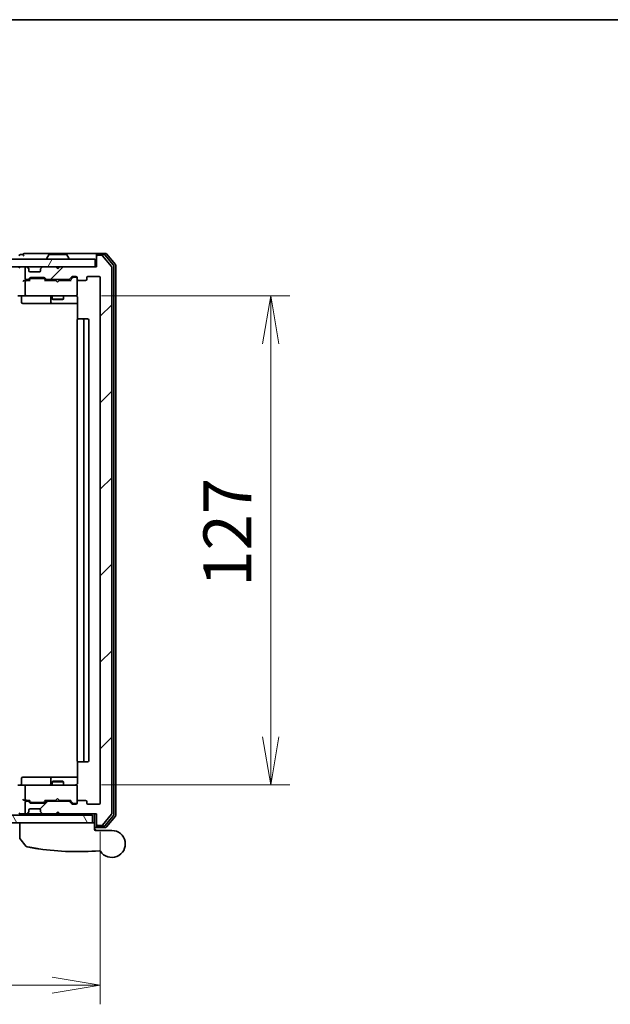
# Model space of a CAD drawing. Units: millimetres. Extents: x 72 to 7942, y 40 to 1451.
# Drawn here: x 2773 to 2926, y 1189 to 1445 of the extents above; entities that cross this region are included whole.
import ezdxf

# ---------------------------------------------------------------- set-up
doc = ezdxf.new("R2010")
doc.units = ezdxf.units.MM
doc.header["$LTSCALE"] = 5
doc.layers.get('Defpoints').update_dxf_attribs({"lineweight": 25})
for name, color, linetype, lineweight in [('Border (ISO)', 7, 'Continuous', 35), ('Dimension (ISO)', 7, 'Continuous', 18), ('Hatch (ISO)', 1, 'Continuous', 18), ('Visible (ISO)', 7, 'Continuous', 35)]:
    doc.layers.add(name, color=color, linetype=linetype, lineweight=lineweight)
doc.styles.add('Note Text (TK)', font='MS PGothic.ttf')
doc.dimstyles.new('Default - Method 1b (TK)', dxfattribs={"dimscale": 5, "dimtxt": 2.5, "dimasz": 2.5, "dimexe": 1, "dimexo": 1.5, "dimgap": 1, "dimtad": 1, "dimdsep": 46, "dimtxsty": 'Note Text (TK)', "dimblk": 'OPEN', "dimcen": 0.09, "dimdle": 5, "dimclrd": 100, "dimclre": 100, "dimclrt": 7, "dimadec": 1, "dimazin": 1, "dimtfac": 1, "dimtmove": 0, "dimatfit": 3, "dimldrblk": 'OPEN', "dimfxl": 1, "dimtolj": 1, "dimlwd": -1, "dimlwe": -1, "dimarcsym": 0})

# ---------------------------------------------------------------- blocks, each defined once
blk = doc.blocks.new('Borders tk図枠')
at = {"layer": 'Border (ISO)'}
blk.add_line((14.5, 289), (405.5, 289), dxfattribs=at)
blk = doc.blocks.new('_Open')
at = {"color": 0, "linetype": 'ByBlock', "lineweight": -2}
for p, q in [((-1, 0.167), (0, 0)), ((-1, -0.167), (0, 0)), ((0, 0), (-1, 0))]:
    blk.add_line(p, q, dxfattribs=at)
blk = doc.blocks.new('*D25')
at = {"layer": 'Defpoints', "color": 0}
for p in [(2787, 1373.34), (2838.39, 1373.34), (2787, 1246.34)]:
    blk.add_point(p, dxfattribs=at)
at = {"layer": 'Dimension (ISO)', "color": 100}
for p, q in [((2794.5, 1373.34), (2843.39, 1373.34)), ((2838.39, 1258.84), (2838.39, 1360.84)), ((2794.5, 1246.34), (2843.39, 1246.34))]:
    blk.add_line(p, q, dxfattribs=at)
at = {"layer": 'Dimension (ISO)', "color": 100, "xscale": 12.5, "yscale": 12.5, "zscale": 12.5}
for p, rotation in [((2838.39, 1373.34), 90), ((2838.39, 1246.34), 270)]:
    blk.add_blockref('_Open', p, dxfattribs=dict(at, rotation=rotation))
at = {"layer": 'Dimension (ISO)', "color": 7, "insert": (2827.17, 1297.78), "char_height": 12.5, "attachment_point": 4, "rotation": 90, "style": 'Note Text (TK)'}
blk.add_mtext('\\A1;\\fMS PGothic|b0|i0;{\\H12.4500;127', dxfattribs=at)
blk = doc.blocks.new('*D29')
at = {"layer": 'Defpoints', "color": 0}
for p in [(2602.18, 1241.64), (2794.18, 1241.64), (2794.18, 1194.41)]:
    blk.add_point(p, dxfattribs=at)
at = {"layer": 'Dimension (ISO)', "color": 100}
for p, q in [((2602.18, 1234.14), (2602.18, 1189.41)), ((2794.18, 1234.14), (2794.18, 1189.41)), ((2614.68, 1194.41), (2781.68, 1194.41))]:
    blk.add_line(p, q, dxfattribs=at)
at = {"layer": 'Dimension (ISO)', "color": 100, "xscale": 12.5, "yscale": 12.5, "zscale": 12.5, "rotation": 180}
blk.add_blockref('_Open', (2602.18, 1194.41), dxfattribs=at)
at = {"layer": 'Dimension (ISO)', "color": 100, "xscale": 12.5, "yscale": 12.5, "zscale": 12.5}
blk.add_blockref('_Open', (2794.18, 1194.41), dxfattribs=at)
at = {"layer": 'Dimension (ISO)', "color": 7, "insert": (2686.02, 1205.64), "char_height": 12.5, "attachment_point": 4, "style": 'Note Text (TK)'}
blk.add_mtext('\\A1;\\fMS PGothic|b0|i0;{\\H12.4500;192', dxfattribs=at)

msp = doc.modelspace()

# ---------------------------------------------------------------- hatches: boundary and pattern name
at = {"layer": 'Hatch (ISO)'}
h = msp.add_hatch(dxfattribs=at)
h.set_pattern_fill('ANSI31', color=256, scale=127, angle=14.999978, style=0)
h.set_pattern_definition([(60, (1965, 0), (-13.74815, 7.9375), [])])
h.paths.add_polyline_path([(2792.883, 1380.8372), (2792.883, 1382.8372), (2603.483, 1382.8372), (2603.483, 1380.8372)])
h = msp.add_hatch(dxfattribs=at)
h.set_pattern_fill('ANSI31', color=256, scale=127, style=0)
h.set_pattern_definition([(45, (1965, 0), (-11.22532, 11.22532), [])])
edge = h.paths.add_edge_path()
edge.add_ellipse((2793.483, 1236.1372), major_axis=(0, -0.3), ratio=1, start_angle=270, end_angle=360)
edge.add_line((2793.483, 1235.8372), (2794.5425, 1235.8372))
edge.add_ellipse((2794.5425, 1236.1372), major_axis=(0.3, 0), ratio=1, start_angle=270, end_angle=320.194429)
edge.add_line((2794.773, 1235.9451), (2797.1135, 1238.7537))
edge.add_ellipse((2796.883, 1238.9458), major_axis=(0.1921, 0.2305), ratio=1, start_angle=270, end_angle=309.805571)
edge.add_line((2797.183, 1238.9458), (2797.183, 1380.7286))
edge.add_ellipse((2796.883, 1380.7286), major_axis=(0, 0.3), ratio=1, start_angle=270, end_angle=309.805571)
edge.add_line((2797.1135, 1380.9206), (2794.773, 1383.7292))
edge.add_ellipse((2794.5425, 1383.5372), major_axis=(-0.1921, 0.2305), ratio=1, start_angle=270, end_angle=320.194429)
edge.add_line((2794.5425, 1383.8372), (2793.483, 1383.8372))
edge.add_ellipse((2793.483, 1383.5372), major_axis=(-0.3, 0), ratio=1, start_angle=270, end_angle=360)
edge.add_line((2793.183, 1383.5372), (2793.183, 1380.8372))
edge.add_line((2793.183, 1380.8372), (2783.683, 1380.8372))
edge.add_line((2783.683, 1380.8372), (2783.183, 1380.3372))
edge.add_line((2783.183, 1380.3372), (2782.683, 1380.8372))
edge.add_line((2782.683, 1380.8372), (2779.3073, 1380.8372))
edge.add_ellipse((2779.3073, 1380.5372), major_axis=(-0.3, 0), ratio=1, start_angle=270, end_angle=315)
edge.add_line((2779.0951, 1380.7493), (2778.7709, 1380.425))
edge.add_ellipse((2778.983, 1380.2129), major_axis=(-0.2121, -0.2121), ratio=1, start_angle=270, end_angle=315)
edge.add_line((2778.683, 1380.2129), (2778.683, 1379.8372))
edge.add_ellipse((2778.383, 1379.8372), major_axis=(0, -0.3), ratio=1, start_angle=0, end_angle=90, ccw=False)
edge.add_line((2778.383, 1379.5372), (2775.983, 1379.5372))
edge.add_ellipse((2775.983, 1379.8372), major_axis=(-0.3, 0), ratio=1, start_angle=0, end_angle=90, ccw=False)
edge.add_line((2775.683, 1379.8372), (2775.683, 1380.2129))
edge.add_ellipse((2775.383, 1380.2129), major_axis=(0, 0.3), ratio=1, start_angle=270, end_angle=315)
edge.add_line((2775.5951, 1380.425), (2775.2709, 1380.7493))
edge.add_ellipse((2775.0587, 1380.5372), major_axis=(-0.2121, 0.2121), ratio=1, start_angle=270, end_angle=315)
edge.add_line((2775.0587, 1380.8372), (2774.983, 1380.8372))
edge.add_ellipse((2774.983, 1380.5372), major_axis=(-0.3, 0), ratio=1, start_angle=270, end_angle=360)
edge.add_line((2774.683, 1380.5372), (2774.683, 1377.8372))
edge.add_ellipse((2774.983, 1377.8372), major_axis=(0, -0.3), ratio=1, start_angle=270, end_angle=360)
edge.add_line((2774.983, 1377.5372), (2775.3587, 1377.5372))
edge.add_ellipse((2775.3587, 1377.8372), major_axis=(0.3, 0), ratio=1, start_angle=270, end_angle=315)
edge.add_line((2775.5709, 1377.625), (2775.8951, 1377.9493))
edge.add_ellipse((2776.1073, 1377.7372), major_axis=(0.2121, 0.2121), ratio=1, start_angle=45, end_angle=90, ccw=False)
edge.add_line((2776.1073, 1378.0372), (2779.6087, 1378.0372))
edge.add_ellipse((2779.6087, 1377.7372), major_axis=(0.3, 0), ratio=1, start_angle=45, end_angle=90, ccw=False)
edge.add_line((2779.8209, 1377.9493), (2780.1451, 1377.625))
edge.add_ellipse((2780.3573, 1377.8372), major_axis=(0.2121, -0.2121), ratio=1, start_angle=270, end_angle=315)
edge.add_line((2780.3573, 1377.5372), (2786.0087, 1377.5372))
edge.add_ellipse((2786.0087, 1377.8372), major_axis=(0.3, 0), ratio=1, start_angle=270, end_angle=315)
edge.add_line((2786.2209, 1377.625), (2786.8451, 1378.2493))
edge.add_ellipse((2787.0573, 1378.0372), major_axis=(0.2121, 0.2121), ratio=1, start_angle=45, end_angle=90, ccw=False)
edge.add_line((2787.0573, 1378.3372), (2787.883, 1378.3372))
edge.add_ellipse((2787.883, 1378.0372), major_axis=(0.3, 0), ratio=1, start_angle=0, end_angle=90, ccw=False)
edge.add_line((2788.183, 1378.0372), (2788.183, 1377.6372))
edge.add_ellipse((2788.483, 1377.6372), major_axis=(0, -0.3), ratio=1, start_angle=270, end_angle=360)
edge.add_line((2788.483, 1377.3372), (2790.383, 1377.3372))
edge.add_ellipse((2790.383, 1377.6372), major_axis=(0.3, 0), ratio=1, start_angle=270, end_angle=360)
edge.add_line((2790.683, 1377.6372), (2790.683, 1378.0372))
edge.add_ellipse((2790.983, 1378.0372), major_axis=(0, 0.3), ratio=1, start_angle=0, end_angle=90, ccw=False)
edge.add_line((2790.983, 1378.3372), (2793.883, 1378.3372))
edge.add_ellipse((2793.883, 1378.0372), major_axis=(0.3, 0), ratio=1, start_angle=0, end_angle=90, ccw=False)
edge.add_line((2794.183, 1378.0372), (2794.183, 1241.6372))
edge.add_ellipse((2793.883, 1241.6372), major_axis=(0, -0.3), ratio=1, start_angle=0, end_angle=90, ccw=False)
edge.add_line((2793.883, 1241.3372), (2790.983, 1241.3372))
edge.add_ellipse((2790.983, 1241.6372), major_axis=(-0.3, 0), ratio=1, start_angle=0, end_angle=90, ccw=False)
edge.add_line((2790.683, 1241.6372), (2790.683, 1242.0372))
edge.add_ellipse((2790.383, 1242.0372), major_axis=(0, 0.3), ratio=1, start_angle=270, end_angle=360)
edge.add_line((2790.383, 1242.3372), (2788.483, 1242.3372))
edge.add_ellipse((2788.483, 1242.0372), major_axis=(-0.3, 0), ratio=1, start_angle=270, end_angle=360)
edge.add_line((2788.183, 1242.0372), (2788.183, 1241.6372))
edge.add_ellipse((2787.883, 1241.6372), major_axis=(0, -0.3), ratio=1, start_angle=0, end_angle=90, ccw=False)
edge.add_line((2787.883, 1241.3372), (2787.0573, 1241.3372))
edge.add_ellipse((2787.0573, 1241.6372), major_axis=(-0.3, 0), ratio=1, start_angle=45, end_angle=90, ccw=False)
edge.add_line((2786.8451, 1241.425), (2786.2209, 1242.0493))
edge.add_ellipse((2786.0087, 1241.8372), major_axis=(-0.2121, 0.2121), ratio=1, start_angle=270, end_angle=315)
edge.add_line((2786.0087, 1242.1372), (2780.3573, 1242.1372))
edge.add_ellipse((2780.3573, 1241.8372), major_axis=(-0.3, 0), ratio=1, start_angle=270, end_angle=315)
edge.add_line((2780.1451, 1242.0493), (2779.8209, 1241.725))
edge.add_ellipse((2779.6087, 1241.9372), major_axis=(-0.2121, -0.2121), ratio=1, start_angle=45, end_angle=90, ccw=False)
edge.add_line((2779.6087, 1241.6372), (2776.1073, 1241.6372))
edge.add_ellipse((2776.1073, 1241.9372), major_axis=(-0.3, 0), ratio=1, start_angle=45, end_angle=90, ccw=False)
edge.add_line((2775.8951, 1241.725), (2775.5709, 1242.0493))
edge.add_ellipse((2775.3587, 1241.8372), major_axis=(-0.2121, 0.2121), ratio=1, start_angle=270, end_angle=315)
edge.add_line((2775.3587, 1242.1372), (2774.983, 1242.1372))
edge.add_ellipse((2774.983, 1241.8372), major_axis=(-0.3, 0), ratio=1, start_angle=270, end_angle=360)
edge.add_line((2774.683, 1241.8372), (2774.683, 1239.1372))
edge.add_ellipse((2774.983, 1239.1372), major_axis=(0, -0.3), ratio=1, start_angle=270, end_angle=360)
edge.add_line((2774.983, 1238.8372), (2775.0587, 1238.8372))
edge.add_ellipse((2775.0587, 1239.1372), major_axis=(0.3, 0), ratio=1, start_angle=270, end_angle=315)
edge.add_line((2775.2709, 1238.925), (2775.5951, 1239.2493))
edge.add_ellipse((2775.383, 1239.4614), major_axis=(0.2121, 0.2121), ratio=1, start_angle=270, end_angle=315)
edge.add_line((2775.683, 1239.4614), (2775.683, 1239.8372))
edge.add_ellipse((2775.983, 1239.8372), major_axis=(0, 0.3), ratio=1, start_angle=0, end_angle=90, ccw=False)
edge.add_line((2775.983, 1240.1372), (2778.383, 1240.1372))
edge.add_ellipse((2778.383, 1239.8372), major_axis=(0.3, 0), ratio=1, start_angle=0, end_angle=90, ccw=False)
edge.add_line((2778.683, 1239.8372), (2778.683, 1239.4614))
edge.add_ellipse((2778.983, 1239.4614), major_axis=(0, -0.3), ratio=1, start_angle=270, end_angle=315)
edge.add_line((2778.7709, 1239.2493), (2779.0951, 1238.925))
edge.add_ellipse((2779.3073, 1239.1372), major_axis=(0.2121, -0.2121), ratio=1, start_angle=270, end_angle=315)
edge.add_line((2779.3073, 1238.8372), (2782.683, 1238.8372))
edge.add_line((2782.683, 1238.8372), (2783.183, 1239.3372))
edge.add_line((2783.183, 1239.3372), (2783.683, 1238.8372))
edge.add_line((2783.683, 1238.8372), (2793.183, 1238.8372))
edge.add_line((2793.183, 1238.8372), (2793.183, 1236.1372))
h = msp.add_hatch(dxfattribs=at)
h.set_pattern_fill('ANSI31', color=256, scale=127, angle=75.000175, style=0)
h.set_pattern_definition([(120.0002, (1965, 0), (-13.74813, -7.93754), [])])
h.paths.add_polyline_path([(2792.183, 1236.5372), (2792.183, 1238.5372), (2604.183, 1238.5372), (2604.183, 1236.5372)])

# ---------------------------------------------------------------- linework, layer by layer
at = {"layer": 'Visible (ISO)'}
for p, q in [((2792.883, 1382.8372), (2603.483, 1382.8372)), ((2774.183, 1384.0372), (2773.483, 1384.0372)), ((2778.183, 1384.3372), (2774.483, 1384.3372)), ((2793.483, 1384.3372), (2778.183, 1384.3372)), ((2780.283, 1382.9372), (2780.283, 1382.9779)), ((2780.8739, 1383.9462), (2780.3153, 1383.0869)), ((2785.3245, 1384.0372), (2781.0415, 1384.0372)), ((2785.4922, 1383.9462), (2786.0507, 1383.0869)), ((2786.083, 1382.9372), (2786.083, 1382.9779)), ((2792.883, 1380.8372), (2792.883, 1382.8372)), ((2793.183, 1383.7372), (2793.183, 1384.0372)), ((2793.183, 1383.7372), (2793.183, 1383.5372)), ((2793.183, 1383.5372), (2793.183, 1380.8372)), ((2795.5425, 1384.3372), (2793.483, 1384.3372)), ((2795.1416, 1384.0372), (2793.483, 1384.0372)), ((2794.5425, 1383.8372), (2793.483, 1383.8372)), ((2797.1135, 1380.9206), (2794.773, 1383.7292)), ((2797.6135, 1381.2396), (2795.3721, 1383.9292)), ((2798.1135, 1381.4206), (2795.773, 1384.2292)), ((2603.483, 1380.8372), (2792.883, 1380.8372)), ((2774.683, 1380.5372), (2774.683, 1377.8372)), ((2775.0587, 1380.8372), (2774.983, 1380.8372)), ((2775.5951, 1380.425), (2775.2709, 1380.7493)), ((2775.6156, 1380.4046), (2775.5951, 1380.425)), ((2775.683, 1379.8372), (2775.683, 1380.2129)), ((2778.683, 1380.2129), (2778.683, 1379.8372)), ((2778.7709, 1380.425), (2778.7504, 1380.4046)), ((2779.0951, 1380.7493), (2778.7709, 1380.425)), ((2782.683, 1380.8372), (2779.3073, 1380.8372)), ((2783.183, 1380.3372), (2782.683, 1380.8372)), ((2783.5092, 1380.7493), (2783.14, 1380.3801)), ((2783.683, 1380.8372), (2783.183, 1380.3372)), ((2783.5971, 1380.8372), (2783.5092, 1380.7493)), ((2793.183, 1380.8372), (2783.683, 1380.8372)), ((2797.183, 1238.9458), (2797.183, 1380.7286)), ((2797.683, 1238.6268), (2797.683, 1381.0475)), ((2798.183, 1238.4458), (2798.183, 1381.2286)), ((2775.5709, 1377.625), (2775.8951, 1377.9493)), ((2775.683, 1377.3372), (2776.0951, 1377.7493)), ((2778.383, 1379.5372), (2775.983, 1379.5372)), ((2776.1073, 1378.0372), (2779.6087, 1378.0372)), ((2776.4507, 1377.8372), (2776.3073, 1377.8372)), ((2779.2653, 1377.8372), (2776.4507, 1377.8372)), ((2779.4087, 1377.8372), (2779.2653, 1377.8372)), ((2780.033, 1377.3372), (2779.6209, 1377.7493)), ((2779.8209, 1377.9493), (2780.1451, 1377.625)), ((2786.2209, 1377.625), (2786.8451, 1378.2493)), ((2787.0451, 1378.0493), (2786.333, 1377.3372)), ((2787.0573, 1378.3372), (2787.883, 1378.3372)), ((2787.3938, 1378.1372), (2787.2573, 1378.1372)), ((2787.883, 1378.1372), (2787.3938, 1378.1372)), ((2788.183, 1378.0372), (2788.183, 1377.6372)), ((2788.183, 1373.6372), (2788.183, 1377.6372)), ((2790.683, 1377.6372), (2790.683, 1378.0372)), ((2790.983, 1378.3372), (2793.883, 1378.3372)), ((2794.183, 1378.0372), (2794.183, 1241.6372)), ((2774.983, 1377.3372), (2774.6073, 1377.3372)), ((2774.683, 1377.0372), (2774.683, 1373.6372)), ((2774.983, 1377.5372), (2775.3587, 1377.5372)), ((2775.8591, 1377.3372), (2774.983, 1377.3372)), ((2782.5971, 1377.3372), (2779.8569, 1377.3372)), ((2780.3573, 1377.5372), (2786.0087, 1377.5372)), ((2781.683, 1377.5372), (2781.683, 1377.3372)), ((2782.6571, 1377.2772), (2782.5971, 1377.3372)), ((2783.0971, 1376.8372), (2782.6571, 1377.2772)), ((2783.0971, 1376.8372), (2783.5371, 1377.2772)), ((2783.5971, 1377.3372), (2783.5371, 1377.2772)), ((2786.5091, 1377.3372), (2783.5971, 1377.3372)), ((2784.683, 1377.5372), (2784.683, 1377.3372)), ((2788.483, 1377.3372), (2790.383, 1377.3372)), ((2774.983, 1373.3372), (2772.8073, 1373.3372)), ((2773.7843, 1373.0372), (2773.7843, 1371.6372)), ((2774.983, 1373.3372), (2775.8012, 1373.3372)), ((2775.8012, 1373.3372), (2786.9976, 1373.3372)), ((2781.3885, 1373.0372), (2781.3885, 1371.6372)), ((2781.683, 1373.3372), (2781.683, 1372.4872)), ((2784.683, 1373.3372), (2784.683, 1372.4872)), ((2786.9976, 1373.3372), (2787.883, 1373.3372)), ((2788.183, 1373.6138), (2788.183, 1373.6372)), ((2788.2728, 1372.8372), (2788.2728, 1367.2512)), ((2774.0843, 1371.3372), (2778.014, 1371.3372)), ((2778.014, 1371.3372), (2781.6885, 1371.3372)), ((2781.683, 1372.4872), (2784.683, 1372.4872)), ((2781.9897, 1372.3338), (2781.683, 1372.4872)), ((2781.6885, 1371.3372), (2781.8601, 1371.3372)), ((2781.8601, 1371.3372), (2788.2728, 1371.3372)), ((2784.3763, 1372.3338), (2781.9897, 1372.3338)), ((2784.3763, 1372.3338), (2784.683, 1372.4872)), ((2788.183, 1367.0372), (2788.183, 1252.6372)), ((2788.483, 1367.3372), (2788.5416, 1367.3372)), ((2789.2487, 1367.3372), (2788.5416, 1367.3372)), ((2789.2487, 1367.3372), (2789.3901, 1367.3372)), ((2789.583, 1367.3372), (2789.3901, 1367.3372)), ((2790.883, 1367.3372), (2789.583, 1367.3372)), ((2789.883, 1252.6372), (2789.883, 1367.0372)), ((2791.183, 1252.6372), (2791.183, 1367.0372)), ((2788.2728, 1252.4231), (2788.2728, 1246.8372)), ((2788.5416, 1252.3372), (2788.483, 1252.3372)), ((2788.5416, 1252.3372), (2789.2487, 1252.3372)), ((2789.3901, 1252.3372), (2789.2487, 1252.3372)), ((2789.3901, 1252.3372), (2789.583, 1252.3372)), ((2789.583, 1252.3372), (2790.883, 1252.3372)), ((2773.7843, 1246.6372), (2773.7843, 1248.0372)), ((2778.014, 1248.3372), (2774.0843, 1248.3372)), ((2781.6885, 1248.3372), (2778.014, 1248.3372)), ((2781.3885, 1248.0372), (2781.3885, 1246.6372)), ((2781.9897, 1247.3405), (2781.683, 1247.1872)), ((2781.8601, 1248.3372), (2781.6885, 1248.3372)), ((2788.2728, 1248.3372), (2781.8601, 1248.3372)), ((2781.9897, 1247.3405), (2784.3763, 1247.3405)), ((2784.3763, 1247.3405), (2784.683, 1247.1872)), ((2772.8073, 1246.3372), (2774.983, 1246.3372)), ((2774.683, 1246.0372), (2774.683, 1242.6372)), ((2775.8012, 1246.3372), (2774.983, 1246.3372)), ((2786.9976, 1246.3372), (2775.8012, 1246.3372)), ((2784.683, 1247.1872), (2781.683, 1247.1872)), ((2781.683, 1246.3372), (2781.683, 1247.1872)), ((2784.683, 1246.3372), (2784.683, 1247.1872)), ((2787.883, 1246.3372), (2786.9976, 1246.3372)), ((2788.183, 1246.0372), (2788.183, 1246.0605)), ((2788.183, 1242.0372), (2788.183, 1246.0372)), ((2774.6073, 1242.3372), (2774.983, 1242.3372)), ((2774.983, 1242.3372), (2775.8591, 1242.3372)), ((2776.0951, 1241.9251), (2775.683, 1242.3372)), ((2780.033, 1242.3372), (2779.6209, 1241.9251)), ((2779.8569, 1242.3372), (2782.5971, 1242.3372)), ((2781.683, 1242.1372), (2781.683, 1242.3372)), ((2782.5971, 1242.3372), (2782.6571, 1242.3972)), ((2783.0971, 1242.8372), (2782.6571, 1242.3972)), ((2783.0971, 1242.8372), (2783.5371, 1242.3972)), ((2783.5371, 1242.3972), (2783.5971, 1242.3372)), ((2783.5971, 1242.3372), (2786.5091, 1242.3372)), ((2784.683, 1242.1372), (2784.683, 1242.3372)), ((2787.0451, 1241.6251), (2786.333, 1242.3372)), ((2790.383, 1242.3372), (2788.483, 1242.3372)), ((2774.683, 1241.8372), (2774.683, 1239.1372)), ((2775.3587, 1242.1372), (2774.983, 1242.1372)), ((2775.8951, 1241.725), (2775.5709, 1242.0493)), ((2775.683, 1239.4614), (2775.683, 1239.8372)), ((2775.983, 1240.1372), (2778.383, 1240.1372)), ((2779.6087, 1241.6372), (2776.1073, 1241.6372)), ((2776.3073, 1241.8372), (2776.4507, 1241.8372)), ((2776.4507, 1241.8372), (2779.2653, 1241.8372)), ((2778.683, 1239.8372), (2778.683, 1239.4614)), ((2779.2653, 1241.8372), (2779.4087, 1241.8372)), ((2780.1451, 1242.0493), (2779.8209, 1241.725)), ((2786.0087, 1242.1372), (2780.3573, 1242.1372)), ((2786.8451, 1241.425), (2786.2209, 1242.0493)), ((2787.883, 1241.3372), (2787.0573, 1241.3372)), ((2787.2573, 1241.5372), (2787.3938, 1241.5372)), ((2787.3938, 1241.5372), (2787.883, 1241.5372)), ((2788.183, 1242.0372), (2788.183, 1241.6372)), ((2790.683, 1241.6372), (2790.683, 1242.0372)), ((2793.883, 1241.3372), (2790.983, 1241.3372)), ((2792.183, 1238.5372), (2604.183, 1238.5372)), ((2773.483, 1238.8372), (2774.3073, 1238.8372)), ((2774.3073, 1238.8372), (2774.983, 1238.8372)), ((2774.983, 1238.8372), (2775.0587, 1238.8372)), ((2775.0587, 1238.8372), (2775.483, 1238.8372)), ((2775.2709, 1238.925), (2775.5951, 1239.2493)), ((2775.483, 1238.8372), (2775.583, 1238.8372)), ((2777.4306, 1238.8372), (2775.583, 1238.8372)), ((2775.583, 1238.5372), (2775.583, 1238.8372)), ((2775.5951, 1239.2493), (2775.6156, 1239.2698)), ((2779.3073, 1238.8372), (2777.4306, 1238.8372)), ((2778.7504, 1239.2698), (2778.7709, 1239.2493)), ((2778.7709, 1239.2493), (2779.0951, 1238.925)), ((2779.3073, 1238.8372), (2782.683, 1238.8372)), ((2780.433, 1238.5372), (2780.433, 1238.8372)), ((2782.683, 1238.8372), (2783.183, 1239.3372)), ((2783.183, 1238.8372), (2782.683, 1238.8372)), ((2783.5092, 1238.925), (2783.14, 1239.2942)), ((2783.183, 1239.3372), (2783.683, 1238.8372)), ((2783.183, 1238.8372), (2783.5971, 1238.8372)), ((2783.5092, 1238.925), (2783.5971, 1238.8372)), ((2783.5971, 1238.8372), (2783.683, 1238.8372)), ((2783.683, 1238.8372), (2793.183, 1238.8372)), ((2788.183, 1238.5372), (2788.183, 1238.8372)), ((2792.183, 1236.5372), (2792.183, 1238.5372)), ((2792.683, 1238.8372), (2792.683, 1236.5372)), ((2793.183, 1238.8372), (2793.183, 1236.1372)), ((2794.773, 1235.9451), (2797.1135, 1238.7537)), ((2795.3721, 1235.7451), (2797.6135, 1238.4348)), ((2795.773, 1235.4451), (2798.1135, 1238.2537)), ((2604.183, 1236.5372), (2792.183, 1236.5372)), ((2773.283, 1232.6061), (2773.283, 1236.5372)), ((2792.683, 1236.5372), (2792.183, 1236.5372)), ((2792.683, 1236.5372), (2792.683, 1234.8372)), ((2792.683, 1235.3372), (2793.483, 1235.3372)), ((2792.683, 1235.0372), (2793.183, 1234.5372)), ((2792.983, 1234.5372), (2797.183, 1234.5372)), ((2793.183, 1236.1372), (2793.183, 1235.9372)), ((2793.183, 1235.6372), (2793.183, 1235.9372)), ((2793.483, 1235.8372), (2794.5425, 1235.8372)), ((2793.483, 1235.6372), (2795.1416, 1235.6372)), ((2793.483, 1235.3372), (2795.5425, 1235.3372)), ((2774.9758, 1230.4131), (2773.35, 1232.4171))]:
    msp.add_line(p, q, dxfattribs=at)
for centre, radius, start, end in [((2773.483, 1383.7372), 0.3, 90, 180), ((2774.483, 1384.0372), 0.3, 90, 180), ((2774.483, 1384.0372), 0.3, 180, 270), ((2780.483, 1382.9779), 0.2, 146.976132, 180), ((2780.383, 1382.9372), 0.1, 180, 270), ((2781.0415, 1383.8372), 0.2, 90, 146.976132), ((2785.3245, 1383.8372), 0.2, 33.023868, 90), ((2785.983, 1382.9372), 0.1, 270, 0), ((2785.883, 1382.9779), 0.2, 0, 33.023868), ((2793.483, 1384.0372), 0.3, 90, 180), ((2793.483, 1383.7372), 0.3, 90, 180), ((2793.483, 1383.5372), 0.3, 90, 180), ((2794.5425, 1383.5372), 0.3, 39.805571, 90), ((2795.1416, 1383.7372), 0.3, 39.805571, 90), ((2795.5425, 1384.0372), 0.3, 39.805571, 90), ((2773.483, 1380.5372), 0.3, 90, 180), ((2774.983, 1380.5372), 0.3, 90, 180), ((2775.0587, 1380.5372), 0.3, 45, 90), ((2775.383, 1380.2129), 0.3, 0, 45), ((2778.983, 1380.2129), 0.3, 135, 180), ((2779.3073, 1380.5372), 0.3, 90, 135), ((2783.2971, 1380.5372), 0.3, 33.313326, 45), ((2796.883, 1380.7286), 0.3, 0, 39.805571), ((2797.383, 1381.0475), 0.3, 0, 39.805571), ((2797.883, 1381.2286), 0.3, 0, 39.805571), ((2774.983, 1377.8372), 0.3, 180, 270), ((2775.983, 1379.8372), 0.3, 180, 270), ((2776.1073, 1377.7372), 0.3, 90, 135), ((2778.383, 1379.8372), 0.3, 270, 0), ((2779.6087, 1377.7372), 0.3, 45, 90), ((2787.0573, 1378.0372), 0.3, 90, 135), ((2787.883, 1378.0372), 0.3, 0, 90), ((2787.883, 1377.8372), 0.3, 0, 90), ((2788.483, 1377.6372), 0.3, 180, 270), ((2790.383, 1377.6372), 0.3, 270, 0), ((2790.983, 1378.0372), 0.3, 90, 180), ((2793.883, 1378.0372), 0.3, 0, 90), ((2774.983, 1377.0372), 0.3, 148.755545, 180), ((2774.983, 1377.0372), 0.3, 90, 113.437996), ((2775.3587, 1377.8372), 0.3, 270, 315), ((2780.3573, 1377.8372), 0.3, 225, 270), ((2786.0087, 1377.8372), 0.3, 270, 315), ((2773.4843, 1373.0372), 0.3, 0, 90), ((2774.983, 1373.6372), 0.3, 180, 270), ((2781.0885, 1373.0372), 0.3, 0, 90), ((2787.683, 1372.8372), 0.5, 75.522488, 90), ((2787.883, 1373.6118), 0.3, 255.522488, 0), ((2787.883, 1373.6372), 0.3, 270, 0), ((2774.0843, 1371.6372), 0.3, 180, 270), ((2781.6885, 1371.6372), 0.3, 180, 270), ((2788.483, 1367.0372), 0.3, 90, 180), ((2789.583, 1367.0372), 0.3, 0, 90), ((2790.883, 1367.0372), 0.3, 0, 90), ((2788.483, 1252.6372), 0.3, 180, 270), ((2789.583, 1252.6372), 0.3, 270, 0), ((2790.883, 1252.6372), 0.3, 270, 0), ((2774.0843, 1248.0372), 0.3, 90, 180), ((2781.6885, 1248.0372), 0.3, 90, 180), ((2773.4843, 1246.6372), 0.3, 270, 0), ((2774.983, 1246.0372), 0.3, 90, 180), ((2781.0885, 1246.6372), 0.3, 270, 0), ((2787.683, 1246.8372), 0.5, 270, 284.477512), ((2787.883, 1246.0626), 0.3, 0, 104.477512), ((2787.883, 1246.0372), 0.3, 0, 90), ((2774.983, 1242.6372), 0.3, 180, 211.244455), ((2774.983, 1242.6372), 0.3, 246.562016, 270), ((2788.483, 1242.0372), 0.3, 90, 180), ((2790.383, 1242.0372), 0.3, 0, 90), ((2774.983, 1241.8372), 0.3, 90, 180), ((2775.3587, 1241.8372), 0.3, 45, 90), ((2775.983, 1239.8372), 0.3, 90, 180), ((2776.1073, 1241.9372), 0.3, 225, 270), ((2778.383, 1239.8372), 0.3, 0, 90), ((2779.6087, 1241.9372), 0.3, 270, 315), ((2780.3573, 1241.8372), 0.3, 90, 135), ((2786.0087, 1241.8372), 0.3, 45, 90), ((2787.0573, 1241.6372), 0.3, 225, 270), ((2787.883, 1241.8372), 0.3, 270, 0), ((2787.883, 1241.6372), 0.3, 270, 0), ((2790.983, 1241.6372), 0.3, 180, 270), ((2793.883, 1241.6372), 0.3, 270, 0), ((2773.483, 1239.1372), 0.3, 180, 270), ((2774.983, 1239.1372), 0.3, 180, 270), ((2775.0587, 1239.1372), 0.3, 270, 315), ((2775.383, 1239.4614), 0.3, 315, 0), ((2778.983, 1239.4614), 0.3, 180, 225), ((2779.3073, 1239.1372), 0.3, 225, 270), ((2783.2971, 1239.1372), 0.3, 315, 326.686674), ((2796.883, 1238.9458), 0.3, 320.194429, 0), ((2797.383, 1238.6268), 0.3, 320.194429, 0), ((2797.883, 1238.4458), 0.3, 320.194429, 0), ((2792.983, 1234.8372), 0.3, 180, 270), ((2793.483, 1236.1372), 0.3, 180, 270), ((2793.483, 1235.9372), 0.3, 180, 270), ((2793.483, 1235.6372), 0.3, 180, 270), ((2797.183, 1231.0372), 3.5, 212.654412, 90), ((2794.5425, 1236.1372), 0.3, 270, 320.194429), ((2795.1416, 1235.9372), 0.3, 270, 320.194429), ((2795.5425, 1235.6372), 0.3, 270, 320.194429), ((2773.583, 1232.6061), 0.3, 180, 219.051897), ((2775.2088, 1230.6021), 0.3, 219.051897, 258.947767), ((2788.283, 1297.5372), 68.5, 261.605654, 274.759524), ((2793.9916, 1228.9744), 0.3, 32.876581, 94.759524)]:
    msp.add_arc(centre, radius, start, end, dxfattribs=at)
for centre, major_axis, ratio, start_param, end_param in [((2776.3073, 1377.5372), (-0.3, 0), 0.99985076, 4.71238898, 5.49786177), ((2779.4087, 1377.5372), (0.3, 0), 0.99985076, 0.78532354, 1.57079633), ((2787.2573, 1377.8372), (-0.3, 0), 0.99985076, 4.71238898, 5.49786177), ((2774.3073, 1377.0372), (0.2772, 0.2772), 0.41421356, 1.17809725, 1.96349541), ((2774.6073, 1377.0372), (-0.4243, 0), 0.70710678, 4.71238898, 5.49778714), ((2774.983, 1377.0597), (-0.2515, 0.483), 0.33843751, 1.12161563, 1.39634246), ((2775.0152, 1377.0372), (-0.6487, 0.2044), 0.33843751, 4.81863915, 5.05307036), ((2775.9622, 1377.0372), (0.1246, -0.2958), 0.40041045, 2.33106693, 2.97456804), ((2779.7538, 1377.0372), (-0.1246, -0.2958), 0.40041045, 3.30861727, 3.95211838), ((2786.6122, 1377.0372), (0.1246, -0.2958), 0.40041045, 2.33106693, 2.97456804), ((2774.3073, 1242.6372), (-0.2772, 0.2772), 0.41421356, 1.17809725, 1.96349541), ((2774.6073, 1242.6372), (-0.4243, 0), 0.70710678, 0.78539816, 1.57079633), ((2774.983, 1242.6146), (-0.2515, -0.483), 0.33843751, 4.88684285, 5.16156968), ((2775.0152, 1242.6372), (-0.6487, -0.2044), 0.33843751, 1.23011504, 1.46454615), ((2775.9622, 1242.6372), (0.1246, 0.2958), 0.40041045, 3.30861727, 3.95211838), ((2779.7538, 1242.6372), (-0.1246, 0.2958), 0.40041045, 2.33106693, 2.97456804), ((2786.6122, 1242.6372), (0.1246, 0.2958), 0.40041045, 3.30861727, 3.95211838), ((2776.3073, 1242.1372), (-0.3, 0), 0.99985076, 0.78532354, 1.57079633), ((2779.4087, 1242.1372), (0.3, 0), 0.99985076, 4.71238898, 5.49786177), ((2787.2573, 1241.8372), (-0.3, 0), 0.99985076, 0.78532354, 1.57079633)]:
    msp.add_ellipse(centre, major_axis=major_axis, ratio=ratio, start_param=start_param, end_param=end_param, dxfattribs=at)
for points, knots in [([(2774.8637, 1377.3124), (2774.8574, 1377.3097), (2774.8513, 1377.3068), (2774.8188, 1377.2901), (2774.7897, 1377.2686), (2774.7535, 1377.2316), (2774.7382, 1377.212), (2774.7265, 1377.1928)], [0.250886766, 0.250886766, 0.250886766, 0.250886766, 0.2528779694, 0.2528779694, 0.2619584182, 0.2619584182, 0.268388032, 0.268388032, 0.268388032, 0.268388032]), ([(2787.9036, 1373.3124), (2787.9179, 1373.308), (2787.9317, 1373.3031), (2788.0053, 1373.2736), (2788.0713, 1373.2315), (2788.1409, 1373.1651), (2788.1634, 1373.1396), (2788.183, 1373.1121)], [0.0906267725, 0.0906267725, 0.0906267725, 0.0906267725, 0.0948543073, 0.0948543073, 0.1144259318, 0.1144259318, 0.1237212871, 0.1237212871, 0.1237212871, 0.1237212871]), ([(2788.2728, 1372.8372), (2788.2728, 1372.8974), (2788.2576, 1372.9681), (2788.2206, 1373.0528), (2788.2034, 1373.0836), (2788.183, 1373.1121)], [0.1514440253, 0.1514440253, 0.1514440253, 0.1514440253, 0.1695183242, 0.1695183242, 0.1791667634, 0.1791667634, 0.1791667634, 0.1791667634]), ([(2788.183, 1246.5622), (2788.1634, 1246.5347), (2788.1409, 1246.5093), (2788.0713, 1246.4428), (2788.0053, 1246.4007), (2787.9317, 1246.3713), (2787.9179, 1246.3664), (2787.9036, 1246.3619)], [-0.1237212871, -0.1237212871, -0.1237212871, -0.1237212871, -0.1144259318, -0.1144259318, -0.0948543073, -0.0948543073, -0.0906267725, -0.0906267725, -0.0906267725, -0.0906267725]), ([(2788.183, 1246.5622), (2788.2034, 1246.5908), (2788.2206, 1246.6216), (2788.2576, 1246.7062), (2788.2728, 1246.7769), (2788.2728, 1246.8372)], [0.1237212871, 0.1237212871, 0.1237212871, 0.1237212871, 0.1333697264, 0.1333697264, 0.1514440253, 0.1514440253, 0.1514440253, 0.1514440253]), ([(2774.8637, 1242.3619), (2774.8581, 1242.3643), (2774.8527, 1242.3669), (2774.8187, 1242.3841), (2774.7925, 1242.4035), (2774.7552, 1242.4407), (2774.7387, 1242.4615), (2774.7265, 1242.4816)], [0.3810312192, 0.3810312192, 0.3810312192, 0.3810312192, 0.382741903, 0.382741903, 0.3917616542, 0.3917616542, 0.3985536381, 0.3985536381, 0.3985536381, 0.3985536381]), ([(2778.1143, 1229.7961), (2777.9055, 1229.8275), (2777.6979, 1229.8597), (2777.1717, 1229.9436), (2776.8614, 1229.9955), (2776.2135, 1230.1078), (2775.896, 1230.166), (2775.3312, 1230.272), (2775.1513, 1230.3077), (2775.1513, 1230.3077)], [0, 0, 0, 0, 0.063138437, 0.063138437, 0.164159936, 0.164159936, 0.295487885, 0.295487885, 0.472872473, 0.472872473, 0.472872473, 0.472872473]), ([(2778.283, 1229.771), (2778.255, 1229.7752), (2778.227, 1229.7793), (2778.1707, 1229.7877), (2778.1425, 1229.7919), (2778.1143, 1229.7961)], [0, 0, 0, 0, 0.0084562629, 0.0084562629, 0.0169910591, 0.0169910591, 0.0169910591, 0.0169910591])]:
    msp.add_open_spline(points, degree=3, knots=knots, dxfattribs=at)

# ---------------------------------------------------------------- block references
at = {"xscale": 5, "yscale": 5, "zscale": 5}
msp.add_blockref('Borders tk図枠', (1965, 0), dxfattribs=at)

# ---------------------------------------------------------------- dimensions: what is measured, and where the dimension line sits
at = {"layer": 'Dimension (ISO)', "color": 100}
dim = msp.add_linear_dim(base=(2838.3927, 1373.3372), p1=(2786.9976, 1246.3372), p2=(2786.9976, 1373.3372), angle=90, text='\\fMS PGothic|b0|i0;{\\H12.4500;<>', dimstyle='Default - Method 1b (TK)', override={"dimasz": 2.5, "dimgap": 1, "dimdec": 0, "dimtdec": 0, "dimtofl": 0, "dimatfit": 1}, dxfattribs=at)
dim.commit()
dim.dimension.update_dxf_attribs({"geometry": '*D25', "text_midpoint": (2827.1677, 1309.8372)})
dim = msp.add_linear_dim(base=(2794.183, 1194.4109), p1=(2602.183, 1241.6372), p2=(2794.183, 1241.6372), text='\\fMS PGothic|b0|i0;{\\H12.4500;<>', dimstyle='Default - Method 1b (TK)', override={"dimasz": 2.5, "dimgap": 1, "dimdec": 0, "dimtdec": 0, "dimtofl": 0, "dimatfit": 1}, dxfattribs=at)
dim.commit()
dim.dimension.update_dxf_attribs({"geometry": '*D29', "text_midpoint": (2698.183, 1194.4109), "dimtype": 160})

doc.saveas('drawing.dxf')
